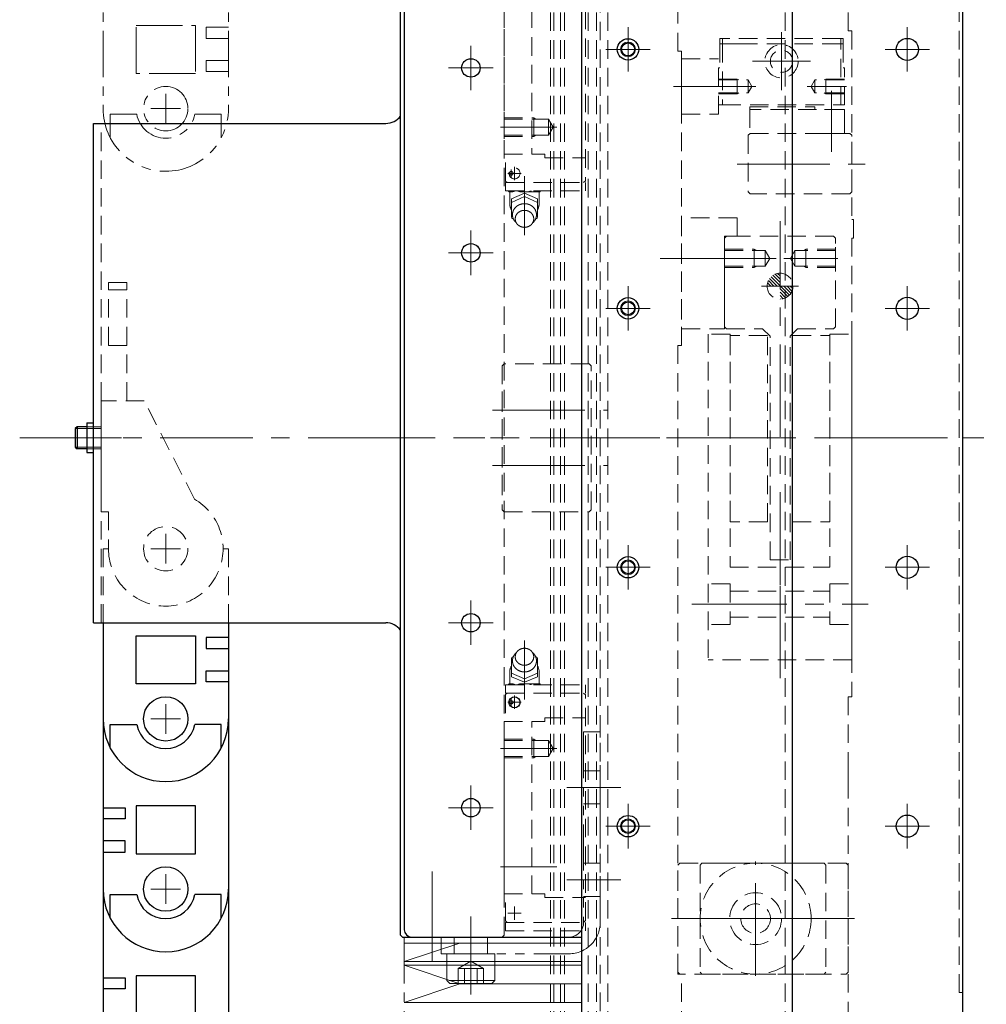
# Model space of a CAD drawing. Extents: x 21827 to 24028, y -3841 to -1927.
# Drawn here: x 23764 to 24026, y -3078 to -2812 of the extents above; entities that cross this region are included whole.
import ezdxf

# ---------------------------------------------------------------- set-up
doc = ezdxf.new("R2010")
doc.units = 0
doc.header["$MEASUREMENT"] = 0
for name, pattern in [('CENTER', [2, 1.25, -0.25, 0.25, -0.25]), ('HIDDEN', [0.375, 0.25, -0.125]), ('PHANTOM2', [1.25, 0.625, -0.125, 0.125, -0.125, 0.125, -0.125])]:
    doc.linetypes.add(name, pattern=pattern)
for name, color, linetype, lineweight in [('中心線', 7, 'CENTER', 13), ('二点鎖線', 7, 'PHANTOM2', 13), ('実線', 7, 'CONTINUOUS', 30), ('破線', 7, 'HIDDEN', 13), ('細線', 7, 'CONTINUOUS', 13)]:
    doc.layers.add(name, color=color, linetype=linetype, lineweight=lineweight)

msp = doc.modelspace()

# ---------------------------------------------------------------- hatches: boundary and pattern name
at = {"layer": '破線', "ltscale": 20}
h = msp.add_hatch(dxfattribs=at)
h.set_pattern_fill('ANSI31', color=256, scale=5, angle=-180, style=0)
h.set_pattern_definition([(315, (21024.18266, -3046.2696), (-0.44194174, -0.44194174), [])])
h.paths.add_polyline_path([(23973.35, -2884.33, -0.414214), (23969.85, -2887.83), (23969.85, -2884.33)])
h.paths.add_polyline_path([(23969.85, -2880.83), (23969.85, -2884.33), (23966.35, -2884.33, -0.414214)])

# ---------------------------------------------------------------- linework, layer by layer
at = {"layer": '中心線', "ltscale": 20}
for p, q in [((23928.75, -2826.34), (23928.75, -2814.32)), ((23970.25, -2831.38), (23970.25, -2815.67)), ((24004.25, -2826.34), (24004.25, -2814.32)), ((23886.25, -2819.32), (23886.25, -2831.33)), ((23922.74, -2820.33), (23934.76, -2820.33)), ((23998.24, -2820.33), (24010.26, -2820.33)), ((23978.1, -2823.53), (23962.39, -2823.53)), ((23880.24, -2825.33), (23892.25, -2825.33)), ((23803.75, -2840.33), (23803.75, -2832.33)), ((23941.08, -2830.33), (23955.5, -2830.33)), ((23952.66, -2830.33), (23963.31, -2830.33)), ((23987.84, -2830.33), (23977.18, -2830.33)), ((23983.75, -2848.03), (23983.75, -2831.53)), ((23799.75, -2836.33), (23807.75, -2836.33)), ((23894.25, -2841.33), (23909.49, -2841.33)), ((23897.15, -2852.81), (23897.15, -2854.82)), ((23898.05, -2855.63), (23898.05, -2852.03)), ((23958.28, -2851.33), (23992.83, -2851.33)), ((23899.81, -2853.83), (23896.22, -2853.83)), ((23900.75, -2854.6), (23900.75, -2870.53)), ((23969.85, -2965.07), (23969.85, -2866.76)), ((23886.25, -2869.32), (23886.25, -2881.33)), ((23880.24, -2875.33), (23892.25, -2875.33)), ((23962.47, -2876.83), (23935.82, -2876.83)), ((23942.66, -2876.83), (23961.24, -2876.83)), ((23954.26, -2876.83), (23968.84, -2876.83)), ((23985.44, -2876.83), (23970.86, -2876.83)), ((23928.75, -2896.34), (23928.75, -2884.32)), ((23964.85, -2884.33), (23974.85, -2884.33)), ((24004.25, -2896.34), (24004.25, -2884.32)), ((23922.74, -2890.33), (23934.76, -2890.33)), ((23998.24, -2890.33), (24010.26, -2890.33)), ((23892.11, -2917.83), (23923.17, -2917.83)), ((23782.4, -2925.33), (23764.25, -2925.33)), ((23791.8, -2925.33), (23778.24, -2925.33)), ((23867.25, -2925.33), (23783.25, -2925.33)), ((23851.58, -2925.33), (23899.32, -2925.33)), ((23882.48, -2925.33), (23890.01, -2925.33)), ((23902.32, -2925.33), (23950.96, -2925.33)), ((23909.14, -2925.33), (24025.63, -2925.33)), ((23980.15, -2925.33), (24024.99, -2925.33)), ((23892.11, -2932.83), (23923.17, -2932.83)), ((23803.75, -2959.33), (23803.75, -2951.33)), ((23928.75, -2966.34), (23928.75, -2954.32)), ((24004.25, -2966.34), (24004.25, -2954.32)), ((23799.75, -2955.33), (23807.75, -2955.33)), ((23969.85, -2990.33), (23969.85, -2955.33)), ((23969.85, -2990.33), (23969.85, -2955.33)), ((23922.74, -2960.33), (23934.76, -2960.33)), ((23998.24, -2960.33), (24010.26, -2960.33)), ((23886.25, -2981.33), (23886.25, -2969.32)), ((23960.88, -2970.33), (23945.98, -2970.33)), ((23946.65, -2970.33), (23993.72, -2970.33)), ((23880.24, -2975.33), (23892.25, -2975.33)), ((23900.75, -2996.06), (23900.75, -2980.13)), ((23803.75, -3005.33), (23803.75, -2997.33)), ((23899.81, -2996.83), (23896.22, -2996.83)), ((23897.15, -2997.84), (23897.15, -2995.84)), ((23898.05, -2995.03), (23898.05, -2998.62)), ((23807.75, -3001.33), (23799.75, -3001.33)), ((23894.25, -3009.33), (23909.49, -3009.33)), ((23886.25, -3031.33), (23886.25, -3019.32)), ((23912.17, -3019.83), (23926.78, -3019.83)), ((23880.24, -3025.33), (23892.25, -3025.33)), ((23928.75, -3036.34), (23928.75, -3024.32)), ((24004.25, -3036.34), (24004.25, -3024.32)), ((23922.74, -3030.33), (23934.76, -3030.33)), ((23998.24, -3030.33), (24010.26, -3030.33)), ((23963.25, -3070.75), (23963.25, -3039.9)), ((23875.75, -3064.23), (23875.75, -3042.55)), ((23894.25, -3041.33), (23909.49, -3041.33)), ((23803.75, -3051.33), (23803.75, -3043.33)), ((23803.75, -3051.33), (23803.75, -3043.33)), ((23912.17, -3044.83), (23926.78, -3044.83)), ((23807.75, -3047.33), (23799.75, -3047.33)), ((23807.75, -3047.33), (23799.75, -3047.33)), ((23898.05, -3055.63), (23898.05, -3052.03)), ((23963.25, -3059.53), (23963.25, -3051.12)), ((23875.75, -3055.33), (23875.75, -3066.83)), ((23886.25, -3069.4), (23886.25, -3054.79)), ((23899.81, -3053.83), (23896.22, -3053.83)), ((23940.47, -3055.33), (23964.99, -3055.33)), ((23990.03, -3055.33), (23946.47, -3055.33)), ((23978.67, -3055.33), (23947.82, -3055.33)), ((23959.05, -3055.33), (23967.45, -3055.33)), ((23886.25, -3075.83), (23886.25, -3060.88))]:
    msp.add_line(p, q, dxfattribs=at)
for p in [(23894.75, -2917.83), (23894.75, -2917.83), (23894.75, -2932.83), (23894.75, -2932.83)]:
    msp.add_point(p, dxfattribs=at)
at = {"layer": '二点鎖線', "ltscale": 20}
for p, q in [((23786.8, -2790.33), (23786.8, -2836.33)), ((23820.7, -2790.33), (23820.7, -2836.33)), ((23795.75, -2813.83), (23811.75, -2813.83)), ((23795.75, -2826.83), (23795.75, -2813.83)), ((23811.75, -2813.83), (23811.75, -2826.83)), ((23814.7, -2814.33), (23814.7, -2817.33)), ((23820.7, -2814.33), (23814.7, -2814.33)), ((23814.7, -2817.33), (23820.7, -2817.33)), ((23814.7, -2826.33), (23814.7, -2823.33)), ((23814.7, -2823.33), (23820.7, -2823.33)), ((23811.75, -2826.83), (23795.75, -2826.83)), ((23820.7, -2826.33), (23814.7, -2826.33)), ((23820.7, -2836.33), (23820.7, -2836.33)), ((23788.75, -2837.83), (23795.89, -2837.83)), ((23788.75, -2844.22), (23788.75, -2837.83)), ((23818.75, -2837.83), (23811.61, -2837.83)), ((23818.75, -2844.22), (23818.75, -2837.83)), ((23921.25, -3004.83), (23916.75, -3004.83)), ((23916.75, -3004.83), (23916.75, -3056.33)), ((23921.25, -3056.33), (23921.25, -3004.83)), ((23916.75, -3015.33), (23921.25, -3015.33)), ((23921.25, -3024.33), (23916.75, -3024.33)), ((23916.75, -3040.33), (23921.25, -3040.33)), ((23921.25, -3049.33), (23916.75, -3049.33)), ((23868.25, -3060.33), (23868.25, -3295.33)), ((23878.25, -3060.33), (23878.25, -3064.83)), ((23912.75, -3060.33), (23878.25, -3060.33)), ((23881.75, -3064.83), (23881.75, -3060.33)), ((23890.75, -3060.33), (23890.75, -3064.83)), ((23878.25, -3064.83), (23912.75, -3064.83)), ((23879.75, -3072.03), (23879.75, -3064.83)), ((23892.75, -3064.83), (23879.75, -3064.83)), ((23892.75, -3072.03), (23892.75, -3064.83)), ((23882.78, -3068.83), (23886.25, -3066.83)), ((23882.78, -3072.83), (23882.78, -3068.83)), ((23889.71, -3068.83), (23882.78, -3068.83)), ((23884.52, -3072.83), (23884.52, -3068.83)), ((23889.71, -3068.83), (23886.25, -3066.83)), ((23887.98, -3072.83), (23887.98, -3068.83)), ((23889.71, -3072.83), (23889.71, -3068.83)), ((23892.75, -3072.03), (23879.75, -3072.03)), ((23879.75, -3072.03), (23880.55, -3072.83)), ((23891.95, -3072.83), (23880.55, -3072.83)), ((23892.75, -3072.03), (23891.95, -3072.83))]:
    msp.add_line(p, q, dxfattribs=at)
msp.add_circle((23803.75, -2836.33), 6, dxfattribs=at)
for centre, radius, start, end in [((23803.75, -2836.33), 16.95, 180, 0), ((23803.75, -2836.33), 8, 190.807, 349.193), ((23912.75, -3056.33), 8.5, 270, 0), ((23912.75, -3056.33), 4, 270, 0)]:
    msp.add_arc(centre, radius, start, end, dxfattribs=at)
at = {"layer": '実線', "ltscale": 20}
for p, q in [((23916.25, -3135.83), (23916.25, -2714.83)), ((23973.25, -3137.83), (23973.25, -2712.83)), ((24019.25, -3135.83), (24019.25, -2714.83)), ((23868.25, -2737.33), (23868.25, -3058.33)), ((23867.25, -3059.83), (23867.25, -2790.83)), ((23784.25, -2840.33), (23863.25, -2840.33)), ((23784.25, -2975.33), (23784.25, -2840.33)), ((23779.75, -2922.33), (23779.25, -2922.83)), ((23779.25, -2922.83), (23779.25, -2927.83)), ((23779.75, -2922.33), (23779.75, -2928.33)), ((23782.4, -2922.33), (23779.75, -2922.33)), ((23782.4, -2921.32), (23782.4, -2929.33)), ((23782.4, -2921.32), (23784.25, -2921.32)), ((23779.25, -2927.83), (23779.75, -2928.33)), ((23782.4, -2928.33), (23779.75, -2928.33)), ((23782.4, -2929.33), (23784.25, -2929.33)), ((23784.25, -2975.33), (23863.25, -2975.33)), ((23786.8, -2975.33), (23786.8, -3001.33)), ((23820.7, -2975.33), (23820.7, -3001.33)), ((23795.75, -2991.83), (23795.75, -2978.83)), ((23795.75, -2978.83), (23811.75, -2978.83)), ((23811.75, -2978.83), (23811.75, -2991.83)), ((23820.7, -2979.33), (23814.7, -2979.33)), ((23814.7, -2979.33), (23814.7, -2982.33)), ((23814.7, -2982.33), (23820.7, -2982.33)), ((23814.7, -2991.33), (23814.7, -2988.33)), ((23814.7, -2988.33), (23820.7, -2988.33)), ((23811.75, -2991.83), (23795.75, -2991.83)), ((23820.7, -2991.33), (23814.7, -2991.33)), ((23786.8, -3001.33), (23786.8, -3047.33)), ((23786.8, -3001.33), (23786.8, -3001.33)), ((23820.7, -3002.51), (23820.7, -3001.32)), ((23820.7, -3001.33), (23820.7, -3047.33)), ((23788.75, -3002.83), (23795.89, -3002.83)), ((23788.75, -3009.22), (23788.75, -3002.83)), ((23818.75, -3002.83), (23811.61, -3002.83)), ((23818.75, -3009.22), (23818.75, -3002.83)), ((23786.8, -3025.33), (23792.8, -3025.33)), ((23792.8, -3025.33), (23792.8, -3028.33)), ((23811.75, -3024.83), (23795.75, -3024.83)), ((23795.75, -3024.83), (23795.75, -3037.83)), ((23811.75, -3037.83), (23811.75, -3024.83)), ((23792.8, -3028.33), (23786.8, -3028.33)), ((23792.8, -3034.33), (23786.8, -3034.33)), ((23792.8, -3037.33), (23792.8, -3034.33)), ((23786.8, -3037.33), (23792.8, -3037.33)), ((23795.75, -3037.83), (23811.75, -3037.83)), ((23786.8, -3047.33), (23786.8, -3047.33)), ((23786.8, -3047.33), (23786.8, -3047.33)), ((23786.8, -3047.33), (23786.8, -3093.33)), ((23820.7, -3047.33), (23820.7, -3093.33)), ((23788.75, -3048.83), (23795.89, -3048.83)), ((23788.75, -3055.22), (23788.75, -3048.83)), ((23818.75, -3048.83), (23811.61, -3048.83)), ((23818.75, -3055.22), (23818.75, -3048.83)), ((23867.75, -3060.33), (23867.25, -3059.83)), ((23867.75, -3060.33), (23894.75, -3060.33)), ((23870.25, -3060.33), (23916.25, -3060.33)), ((23786.8, -3071.33), (23792.8, -3071.33)), ((23792.8, -3071.33), (23792.8, -3074.33)), ((23811.75, -3070.83), (23795.75, -3070.83)), ((23795.75, -3070.83), (23795.75, -3083.83)), ((23811.75, -3083.83), (23811.75, -3070.83)), ((23792.8, -3074.33), (23786.8, -3074.33))]:
    msp.add_line(p, q, dxfattribs=at)
for centre, radius in [((23928.75, -2820.33), 2.9), ((23928.75, -2820.33), 1.75), ((24004.25, -2820.33), 3), ((23886.25, -2825.33), 2.5), ((23886.25, -2875.33), 2.5), ((23928.75, -2890.33), 2.9), ((24004.25, -2890.33), 3), ((23928.75, -2890.33), 1.75), ((23928.75, -2960.33), 2.9), ((24004.25, -2960.33), 3), ((23928.75, -2960.33), 1.75), ((23886.25, -2975.33), 2.5), ((23803.75, -3001.33), 6), ((23898.05, -2996.83), 1.5), ((23897.15, -2996.83), 0.5), ((23886.25, -3025.33), 2.5), ((23928.75, -3030.33), 2.9), ((23928.75, -3030.33), 1.75), ((24004.25, -3030.33), 3), ((23803.75, -3047.33), 6)]:
    msp.add_circle(centre, radius, dxfattribs=at)
for centre, radius, start, end in [((23863.25, -2835.33), 5, 270, 323.1301), ((23863.25, -2980.33), 5, 36.8699, 90), ((23803.75, -3001.33), 16.95, 180, 0), ((23803.75, -3001.33), 16.95, 180, 0), ((23803.75, -3001.33), 8, 190.807, 349.193), ((23803.75, -3047.33), 16.95, 180, 0), ((23803.75, -3047.33), 16.95, 180, 0), ((23803.75, -3047.33), 8, 190.807, 349.193), ((23870.25, -3058.33), 2, 180, 270)]:
    msp.add_arc(centre, radius, start, end, dxfattribs=at)
at = {"layer": '破線', "ltscale": 20}
for p, q in [((23911.57, -3295.33), (23911.57, -2535.33)), ((23908.71, -3295.33), (23908.71, -2595.33)), ((23907.75, -3295.33), (23907.75, -2600.08)), ((23910.46, -3295.33), (23910.46, -2600.08)), ((23921.25, -3237.83), (23921.25, -2612.83)), ((23917.97, -3137.83), (23917.97, -2712.83)), ((23920.25, -2712.83), (23920.25, -3137.83)), ((23923.25, -3137.83), (23923.25, -2712.83)), ((23971.25, -3137.83), (23971.25, -2712.83)), ((23988.25, -2815.33), (23988.25, -2712.83)), ((24018.25, -3075.33), (24018.25, -2775.33)), ((23942.25, -2820.83), (23942.25, -2780.33)), ((23895.25, -3059.83), (23895.25, -2790.83)), ((23917.25, -2794.83), (23917.25, -2855.83)), ((23895.25, -2802.03), (23895.25, -2848.63)), ((23902.75, -2802.03), (23902.75, -2848.63)), ((23988.25, -2815.33), (23989.25, -2815.33)), ((23989.25, -2815.33), (23989.25, -2866.33)), ((23954.25, -2817.33), (23953.55, -2817.33)), ((23953.55, -2817.33), (23953.55, -2818.83)), ((23954.25, -2818.83), (23953.55, -2818.83)), ((23954.25, -2818.83), (23953.55, -2818.83)), ((23953.55, -2818.83), (23953.55, -2825.33)), ((23954.25, -2818.83), (23954.25, -2817.33)), ((23986.25, -2817.33), (23954.25, -2817.33)), ((23960.75, -2818.83), (23954.25, -2818.83)), ((23986.25, -2818.83), (23954.25, -2818.83)), ((23954.25, -2818.83), (23954.25, -2835.33)), ((23986.25, -2818.83), (23979.75, -2818.83)), ((23986.95, -2817.33), (23986.25, -2817.33)), ((23986.25, -2818.83), (23986.25, -2817.33)), ((23986.95, -2818.83), (23986.25, -2818.83)), ((23986.95, -2818.83), (23986.25, -2818.83)), ((23986.25, -2835.33), (23986.25, -2818.83)), ((23986.95, -2818.83), (23986.95, -2817.33)), ((23986.95, -2818.83), (23986.95, -2825.33)), ((23943.25, -2820.83), (23942.25, -2820.83)), ((23943.25, -2900.33), (23943.25, -2820.83)), ((23943.25, -2822.83), (23953.25, -2822.83)), ((23943.25, -2822.83), (23943.25, -2837.83)), ((23953.25, -2837.83), (23953.25, -2822.83)), ((23953.55, -2825.33), (23953.25, -2825.33)), ((23953.25, -2825.33), (23953.25, -2835.33)), ((23986.95, -2825.33), (23987.25, -2825.33)), ((23987.25, -2835.33), (23987.25, -2825.33)), ((23953.25, -2828.33), (23958.25, -2828.33)), ((23953.25, -2828.58), (23961.25, -2828.58)), ((23958.25, -2828.33), (23958.25, -2832.33)), ((23958.25, -2828.33), (23958.68, -2828.58)), ((23962.26, -2830.33), (23961.25, -2828.58)), ((23961.25, -2828.58), (23961.25, -2832.08)), ((23978.24, -2830.33), (23979.25, -2828.58)), ((23987.25, -2828.58), (23979.25, -2828.58)), ((23979.25, -2828.58), (23979.25, -2832.08)), ((23982.25, -2828.33), (23981.82, -2828.58)), ((23982.25, -2828.33), (23982.25, -2832.33)), ((23987.25, -2828.33), (23982.25, -2828.33)), ((23953.25, -2832.08), (23961.25, -2832.08)), ((23953.25, -2832.33), (23958.25, -2832.33)), ((23958.25, -2832.33), (23958.68, -2832.08)), ((23962.26, -2830.33), (23961.25, -2832.08)), ((23978.24, -2830.33), (23979.25, -2832.08)), ((23987.25, -2832.08), (23979.25, -2832.08)), ((23982.25, -2832.33), (23981.82, -2832.08)), ((23987.25, -2832.33), (23982.25, -2832.33)), ((23953.25, -2835.33), (23954.25, -2835.33)), ((23954.25, -2835.33), (23986.25, -2835.33)), ((23961.65, -2835.83), (23979.25, -2835.83)), ((23961.65, -2836.53), (23961.65, -2835.83)), ((23979.75, -2836.53), (23961.65, -2836.53)), ((23961.65, -2836.53), (23961.65, -2843.03)), ((23979.25, -2835.83), (23979.25, -2836.53)), ((23987.25, -2836.53), (23979.75, -2836.53)), ((23986.85, -2836.53), (23980.65, -2836.53)), ((23986.25, -2835.33), (23987.25, -2835.33)), ((23987.25, -2840.53), (23987.25, -2836.53)), ((23987.25, -2836.93), (23987.25, -2840.53)), ((23786.25, -2975.33), (23786.25, -2840.33)), ((23895.25, -2838.83), (23903.25, -2838.83)), ((23895.25, -2839.18), (23907.25, -2839.18)), ((23903.25, -2843.83), (23903.25, -2838.83)), ((23903.85, -2839.18), (23903.25, -2838.83)), ((23907.25, -2839.18), (23908.49, -2841.33)), ((23907.25, -2843.48), (23907.25, -2839.18)), ((23943.25, -2837.83), (23953.25, -2837.83)), ((23907.25, -2843.48), (23908.49, -2841.33)), ((23987.25, -2843.03), (23987.25, -2840.53)), ((23895.25, -2843.48), (23907.25, -2843.48)), ((23895.25, -2843.83), (23903.25, -2843.83)), ((23903.85, -2843.48), (23903.25, -2843.83)), ((23961.25, -2843.53), (23961.75, -2843.03)), ((23961.25, -2843.53), (23961.25, -2858.83)), ((23961.65, -2843.03), (23981.45, -2843.03)), ((23961.75, -2843.03), (23988.75, -2843.03)), ((23981.45, -2843.03), (23986.05, -2843.03)), ((23986.05, -2843.03), (23987.25, -2843.03)), ((23988.75, -2843.03), (23989.25, -2843.53)), ((23989.25, -2858.83), (23989.25, -2843.53)), ((23895.25, -2848.63), (23906.25, -2848.63)), ((23895.65, -2855.93), (23895.65, -2848.63)), ((23906.25, -2849.63), (23906.25, -2848.63)), ((23906.25, -2849.63), (23917.25, -2849.63)), ((23895.65, -2855.93), (23896.05, -2856.33)), ((23916.75, -2856.33), (23917.25, -2855.83)), ((23895.65, -2858.58), (23895.65, -2856.33)), ((23895.65, -2856.33), (23917.25, -2856.33)), ((23895.65, -2858.58), (23917.25, -2858.58)), ((23896.63, -2858.83), (23896.38, -2858.58)), ((23904.87, -2858.83), (23896.63, -2858.83)), ((23896.75, -2861.83), (23896.75, -2858.83)), ((23904.75, -2861.83), (23904.75, -2858.83)), ((23905.12, -2858.58), (23904.87, -2858.83)), ((23917.25, -2858.58), (23917.25, -2856.33)), ((23961.25, -2858.83), (23961.75, -2859.33)), ((23989.25, -2858.83), (23988.75, -2859.33)), ((23900.75, -2859.23), (23897.25, -2860.73)), ((23900.75, -2860.13), (23897.25, -2861.73)), ((23897.25, -2860.73), (23897.25, -2865.93)), ((23900.75, -2859.23), (23904.25, -2860.73)), ((23900.75, -2860.13), (23904.25, -2861.73)), ((23904.25, -2860.73), (23904.25, -2865.93)), ((23904.29, -2860.73), (23904.25, -2860.73)), ((23988.75, -2859.33), (23961.75, -2859.33)), ((23897.25, -2865.93), (23897.83, -2866.33)), ((23904.25, -2865.93), (23903.67, -2866.33)), ((23958.25, -2865.83), (23943.25, -2865.83)), ((23943.25, -2865.83), (23943.25, -2895.83)), ((23958.25, -2870.83), (23958.25, -2865.83)), ((23989.75, -2866.33), (23989.25, -2866.33)), ((23989.75, -2866.33), (23989.75, -2871.33)), ((23954.85, -2870.83), (23958.25, -2870.83)), ((23955.35, -2870.83), (23954.85, -2871.33)), ((23954.85, -2895.83), (23954.85, -2870.83)), ((23954.85, -2895.83), (23954.85, -2870.83)), ((23954.85, -2871.33), (23954.85, -2895.33)), ((23984.35, -2870.83), (23955.35, -2870.83)), ((23984.85, -2871.33), (23984.35, -2870.83)), ((23984.85, -2895.33), (23984.85, -2871.33)), ((23989.25, -2871.33), (23989.25, -2995.33)), ((23989.75, -2871.33), (23989.25, -2871.33)), ((23954.85, -2873.83), (23954.85, -2879.83)), ((23954.85, -2874.33), (23954.85, -2879.33)), ((23954.85, -2874.33), (23962.85, -2874.33)), ((23954.85, -2874.73), (23965.85, -2874.73)), ((23962.85, -2874.33), (23962.85, -2879.33)), ((23962.85, -2874.33), (23963.54, -2874.73)), ((23965.85, -2878.93), (23965.85, -2874.73)), ((23967.06, -2876.83), (23965.85, -2874.73)), ((23972.64, -2876.83), (23973.85, -2874.73)), ((23973.85, -2878.93), (23973.85, -2874.73)), ((23984.85, -2874.73), (23973.85, -2874.73)), ((23976.85, -2874.33), (23976.16, -2874.73)), ((23976.85, -2874.33), (23976.85, -2879.33)), ((23984.85, -2874.33), (23976.85, -2874.33)), ((23984.85, -2873.83), (23984.85, -2879.83)), ((23984.85, -2874.33), (23984.85, -2879.33)), ((23967.06, -2876.83), (23965.85, -2878.93)), ((23972.64, -2876.83), (23973.85, -2878.93)), ((23954.85, -2878.93), (23965.85, -2878.93)), ((23954.85, -2879.33), (23962.85, -2879.33)), ((23962.85, -2879.33), (23963.54, -2878.93)), ((23984.85, -2878.93), (23973.85, -2878.93)), ((23976.85, -2879.33), (23976.16, -2878.93)), ((23984.85, -2879.33), (23976.85, -2879.33)), ((23788.25, -2900.33), (23788.25, -2883.33)), ((23793.25, -2883.33), (23788.25, -2883.33)), ((23793.25, -2885.33), (23788.25, -2885.33)), ((23793.25, -2915.33), (23793.25, -2883.33)), ((23943.25, -2895.83), (23954.85, -2895.83)), ((23955.35, -2895.83), (23954.85, -2895.33)), ((23955.35, -2895.83), (23965.15, -2895.83)), ((23967.15, -2897.83), (23965.15, -2895.83)), ((23972.55, -2897.83), (23974.55, -2895.83)), ((23974.55, -2895.83), (23984.35, -2895.83)), ((23984.35, -2895.83), (23984.85, -2895.33)), ((23950.45, -2897.33), (23950.45, -2985.33)), ((23956.35, -2897.33), (23950.45, -2897.33)), ((23956.35, -2897.33), (23956.35, -2960.33)), ((23966.45, -2897.63), (23956.35, -2897.63)), ((23956.35, -2948.03), (23956.35, -2897.63)), ((23966.45, -2948.03), (23966.45, -2897.63)), ((23967.15, -2958.33), (23967.15, -2897.83)), ((23972.55, -2958.33), (23972.55, -2897.83)), ((23973.25, -2897.63), (23983.35, -2897.63)), ((23973.25, -2948.03), (23973.25, -2897.63)), ((23983.35, -2897.33), (23989.25, -2897.33)), ((23983.35, -2897.33), (23983.35, -2960.33)), ((23983.35, -2948.03), (23983.35, -2897.63)), ((23989.25, -2897.33), (23989.25, -2985.33)), ((23786.25, -2915.33), (23786.25, -2900.33)), ((23793.25, -2900.33), (23786.25, -2900.33)), ((23942.25, -3070.33), (23942.25, -2900.33)), ((23942.25, -2900.33), (23943.25, -2900.33)), ((23895.25, -2905.33), (23894.75, -2905.83)), ((23894.75, -2905.83), (23894.75, -2944.83)), ((23918.25, -2905.33), (23895.25, -2905.33)), ((23918.75, -2905.83), (23918.25, -2905.33)), ((23918.75, -2944.83), (23918.75, -2905.83)), ((23894.75, -2912.83), (23894.75, -2922.83)), ((23797.92, -2915.33), (23786.25, -2915.33)), ((23786.25, -2915.33), (23786.25, -2945.33)), ((23811.5, -2941.9), (23797.92, -2915.33)), ((23782.4, -2922.33), (23786.25, -2922.33)), ((23782.4, -2922.83), (23786.25, -2922.83)), ((23782.4, -2927.83), (23786.25, -2927.83)), ((23894.75, -2927.83), (23894.75, -2937.83)), ((23782.4, -2928.33), (23786.25, -2928.33)), ((23786.25, -2945.33), (23788.25, -2945.33)), ((23788.25, -2945.33), (23788.25, -2955.33)), ((23894.75, -2944.83), (23895.25, -2945.33)), ((23895.25, -2945.33), (23918.25, -2945.33)), ((23918.25, -2945.33), (23918.75, -2944.83)), ((23966.45, -2948.03), (23956.35, -2948.03)), ((23973.25, -2948.03), (23983.35, -2948.03)), ((23786.8, -2955.33), (23786.8, -2975.33)), ((23786.8, -2955.33), (23788.25, -2955.33)), ((23819.25, -2955.33), (23820.7, -2955.33)), ((23820.7, -2955.33), (23820.7, -2975.33)), ((23820.7, -2955.33), (23820.7, -2955.33)), ((23967.15, -2958.33), (23972.55, -2958.33)), ((23956.35, -2960.33), (23983.35, -2960.33)), ((23956.35, -2964.83), (23950.45, -2964.83)), ((23956.35, -2964.83), (23956.35, -2975.83)), ((23983.35, -2964.83), (23983.35, -2975.83)), ((23983.35, -2964.83), (23989.25, -2964.83)), ((23956.35, -2966.83), (23983.35, -2966.83)), ((23956.35, -2975.83), (23950.45, -2975.83)), ((23956.35, -2973.83), (23983.35, -2973.83)), ((23983.35, -2975.83), (23989.25, -2975.83)), ((23897.25, -2984.73), (23897.83, -2984.33)), ((23897.25, -2989.93), (23897.25, -2984.73)), ((23904.25, -2984.73), (23903.67, -2984.33)), ((23904.25, -2989.93), (23904.25, -2984.73)), ((23989.25, -2985.33), (23950.45, -2985.33)), ((23896.75, -2988.83), (23896.75, -2991.83)), ((23900.75, -2990.53), (23897.25, -2988.93)), ((23900.75, -2990.53), (23904.25, -2988.93)), ((23904.75, -2988.83), (23904.75, -2991.83)), ((23896.63, -2991.83), (23896.38, -2992.08)), ((23904.87, -2991.83), (23896.63, -2991.83)), ((23900.75, -2991.43), (23897.25, -2989.93)), ((23900.75, -2991.43), (23904.25, -2989.93)), ((23904.29, -2989.93), (23904.25, -2989.93)), ((23905.12, -2992.08), (23904.87, -2991.83)), ((23895.65, -2992.08), (23917.25, -2992.08)), ((23895.65, -2992.08), (23895.65, -2994.33)), ((23895.65, -2994.33), (23917.25, -2994.33)), ((23895.65, -2994.73), (23896.05, -2994.33)), ((23895.65, -2994.73), (23895.65, -3002.03)), ((23916.75, -2994.33), (23917.25, -2994.83)), ((23917.25, -2992.08), (23917.25, -2994.33)), ((23917.25, -3055.83), (23917.25, -2994.83)), ((23988.25, -2995.33), (23988.25, -3137.83)), ((23988.25, -2995.33), (23989.25, -2995.33)), ((23895.25, -3048.63), (23895.25, -3002.03)), ((23895.25, -3002.03), (23906.25, -3002.03)), ((23902.75, -3048.63), (23902.75, -3002.03)), ((23906.25, -3001.03), (23917.25, -3001.03)), ((23906.25, -3001.03), (23906.25, -3002.03)), ((23895.25, -3006.83), (23903.25, -3006.83)), ((23895.25, -3007.18), (23907.25, -3007.18)), ((23903.25, -3006.83), (23903.25, -3011.83)), ((23903.85, -3007.18), (23903.25, -3006.83)), ((23907.25, -3007.18), (23907.25, -3011.48)), ((23907.25, -3007.18), (23908.49, -3009.33)), ((23907.25, -3011.48), (23908.49, -3009.33)), ((23895.25, -3011.48), (23907.25, -3011.48)), ((23895.25, -3011.83), (23903.25, -3011.83)), ((23903.85, -3011.48), (23903.25, -3011.83)), ((23988.25, -3014.83), (23988.25, -3017.83)), ((23942.25, -3040.83), (23942.75, -3040.33)), ((23942.25, -3069.83), (23942.25, -3040.83)), ((23942.75, -3040.33), (23981.75, -3040.33)), ((23948.25, -3040.83), (23948.75, -3040.33)), ((23948.25, -3040.83), (23948.25, -3069.83)), ((23987.75, -3040.33), (23948.75, -3040.33)), ((23950.25, -3040.33), (23954.25, -3040.33)), ((23982.25, -3040.83), (23981.75, -3040.33)), ((23982.25, -3040.83), (23982.25, -3069.83)), ((23988.25, -3040.83), (23987.75, -3040.33)), ((23988.25, -3069.83), (23988.25, -3040.83)), ((23895.25, -3048.63), (23906.25, -3048.63)), ((23895.65, -3055.93), (23895.65, -3048.63)), ((23906.25, -3049.63), (23906.25, -3048.63)), ((23906.25, -3049.63), (23917.25, -3049.63)), ((23895.65, -3055.93), (23896.05, -3056.33)), ((23916.75, -3056.33), (23917.25, -3055.83)), ((23895.65, -3056.33), (23917.25, -3056.33)), ((23895.65, -3058.58), (23895.65, -3056.33)), ((23895.65, -3058.58), (23917.25, -3058.58)), ((23917.25, -3058.58), (23917.25, -3056.33)), ((23894.75, -3060.33), (23895.25, -3059.83)), ((23942.25, -3069.83), (23942.75, -3070.33)), ((23942.25, -3070.33), (23943.25, -3070.33)), ((23981.75, -3070.33), (23942.75, -3070.33)), ((23943.25, -3137.83), (23943.25, -3070.33)), ((23948.25, -3069.83), (23948.75, -3070.33)), ((23948.75, -3070.33), (23987.75, -3070.33)), ((23981.75, -3070.33), (23982.25, -3069.83)), ((23987.75, -3070.33), (23988.25, -3069.83)), ((24018.25, -3075.33), (24019.25, -3075.33)), ((24019.25, -3135.83), (24019.25, -3075.33))]:
    msp.add_line(p, q, dxfattribs=at)
for points in [[(23902.93, -2867.25, 0.062832), (23903.46, -2866.69, 0.066497), (23903.82, -2866.01, 0.069156), (23903.99, -2865.25, 0.069753), (23903.94, -2864.49, 0.068163), (23903.69, -2863.76, 0.064996), (23903.26, -2863.12, 0.061291), (23902.68, -2862.61, 0.05808), (23901.99, -2862.26, 0.055905), (23901.25, -2862.06, 0.054964), (23900.48, -2862.04, 0.055474), (23899.72, -2862.18, 0.05728), (23899.01, -2862.49, 0.060268), (23898.4, -2862.96, 0.063952), (23897.91, -2863.56, 0.067445), (23897.6, -2864.27, 0.069442), (23897.5, -2865.03)], [(23897.5, -2865.03, 0.014349), (23897.5, -2865.19, 0.014261), (23897.52, -2865.34, 0.014176), (23897.54, -2865.5, 0.014151), (23897.57, -2865.65, 0.014102), (23897.61, -2865.81, 0.01403), (23897.66, -2865.96, 0.013937), (23897.72, -2866.11, 0.013826), (23897.78, -2866.25, 0.0137), (23897.85, -2866.39, 0.013561), (23897.94, -2866.53, 0.013322), (23898.02, -2866.66, 0.013288), (23898.12, -2866.79, 0.013155), (23898.22, -2866.91, 0.012938), (23898.33, -2867.03, 0.01278), (23898.44, -2867.14, 0.012625), (23898.56, -2867.25)], [(23902.93, -2983.4, -0.062832), (23903.46, -2983.97, -0.066497), (23903.82, -2984.65, -0.069156), (23903.99, -2985.4, -0.069753), (23903.94, -2986.17, -0.068163), (23903.69, -2986.9, -0.064996), (23903.26, -2987.53, -0.061291), (23902.68, -2988.04, -0.05808), (23901.99, -2988.4, -0.055905), (23901.25, -2988.59, -0.054964), (23900.48, -2988.62, -0.055474), (23899.72, -2988.47, -0.05728), (23899.01, -2988.16, -0.060268), (23898.4, -2987.7, -0.063952), (23897.91, -2987.1, -0.067445), (23897.6, -2986.39, -0.069442), (23897.5, -2985.63)], [(23897.5, -2985.63, -0.014349), (23897.5, -2985.47, -0.014261), (23897.52, -2985.31, -0.014176), (23897.54, -2985.15, -0.014151), (23897.57, -2985, -0.014102), (23897.61, -2984.85, -0.01403), (23897.66, -2984.7, -0.013937), (23897.72, -2984.55, -0.013826), (23897.78, -2984.4, -0.0137), (23897.85, -2984.26, -0.013561), (23897.94, -2984.12, -0.013322), (23898.02, -2983.99, -0.013288), (23898.12, -2983.86, -0.013155), (23898.22, -2983.74, -0.012938), (23898.33, -2983.62, -0.01278), (23898.44, -2983.51, -0.012625), (23898.56, -2983.41)]]:
    msp.add_lwpolyline(points, format="xyb", dxfattribs=at)
for points in [[(23898.25, -2866.13, 0.110379), (23898.45, -2867.04, 0.102508), (23899.02, -2867.79, 0.09329), (23899.82, -2868.26, 0.087818), (23900.75, -2868.43, 0.087772), (23901.67, -2868.26, 0.09326), (23902.48, -2867.79, 0.10263), (23903.04, -2867.04, 0.110333), (23903.25, -2866.13, 0.110379), (23903.04, -2865.21, 0.102508), (23902.48, -2864.47, 0.09329), (23901.67, -2863.99, 0.087818), (23900.75, -2863.83, 0.08777), (23899.82, -2863.99, 0.09326), (23899.02, -2864.47, 0.102633), (23898.45, -2865.22, 0.110332)], [(23898.25, -2984.53, -0.110379), (23898.45, -2983.62, -0.102508), (23899.02, -2982.87, -0.09329), (23899.82, -2982.39, -0.087818), (23900.75, -2982.23, -0.087772), (23901.67, -2982.39, -0.09326), (23902.48, -2982.87, -0.10263), (23903.04, -2983.62, -0.110333), (23903.25, -2984.53, -0.110379), (23903.04, -2985.44, -0.102508), (23902.48, -2986.19, -0.09329), (23901.67, -2986.66, -0.087818), (23900.75, -2986.83, -0.08777), (23899.82, -2986.66, -0.09326), (23899.02, -2986.19, -0.102633), (23898.45, -2985.44, -0.110332)]]:
    msp.add_lwpolyline(points, format="xyb", close=True, dxfattribs=at)
for centre, radius in [((23970.25, -2823.53), 4.5), ((23970.25, -2823.53), 3), ((23898.05, -2853.83), 1.5), ((23897.15, -2853.83), 0.5), ((23969.85, -2884.33), 3.5), ((23803.75, -2955.33), 6), ((23963.25, -3055.33), 15), ((23963.25, -3055.33), 7), ((23963.25, -3055.33), 4)]:
    msp.add_circle(centre, radius, dxfattribs=at)
for centre, radius, start, end in [((23897.16, -2856.93), 1.9, 271.8087, 299.7771), ((23900.22, -2855.53), 3.32, 246.8212, 263.9458), ((23901.28, -2855.53), 3.32, 276.0543, 293.2037), ((23904.34, -2856.93), 1.9, 240.4423, 268.1912), ((23900.75, -2861.83), 4, 180, 208.4958), ((23900.75, -2861.83), 3.98, 331.5041, 359.9999), ((23803.75, -2955.33), 15.5, 180, 60), ((23900.75, -2988.83), 4, 151.5042, 180), ((23900.75, -2988.83), 3.98, 0.0001, 28.4959), ((23897.16, -2993.73), 1.9, 60.2229, 88.1913), ((23900.22, -2995.13), 3.32, 96.0542, 113.1788), ((23901.28, -2995.13), 3.32, 66.7963, 83.9457), ((23904.34, -2993.73), 1.9, 91.8088, 119.5577)]:
    msp.add_arc(centre, radius, start, end, dxfattribs=at)
at = {"layer": '細線', "ltscale": 20}
for p, q in [((23782.4, -2922.83), (23779.25, -2922.83)), ((23782.4, -2927.83), (23779.25, -2927.83)), ((23868.25, -3060.33), (23916.25, -3060.33)), ((23868.25, -3061.93), (23916.25, -3061.93)), ((23883.25, -3061.93), (23868.25, -3066.95)), ((23916.25, -3066.95), (23868.25, -3066.95)), ((23868.25, -3067.95), (23883.25, -3072.97)), ((23916.25, -3067.95), (23868.25, -3067.95)), ((23883.25, -3072.97), (23868.25, -3077.99)), ((23883.25, -3072.97), (23916.25, -3072.97)), ((23916.25, -3077.99), (23868.25, -3077.99)), ((23916.25, -3077.99), (23868.25, -3077.99))]:
    msp.add_line(p, q, dxfattribs=at)
for centre in [(23928.75, -2820.33), (23928.75, -2890.33), (23928.75, -2960.33), (23928.75, -3030.33)]:
    msp.add_circle(centre, 2, dxfattribs=at)

doc.saveas('drawing.dxf')
